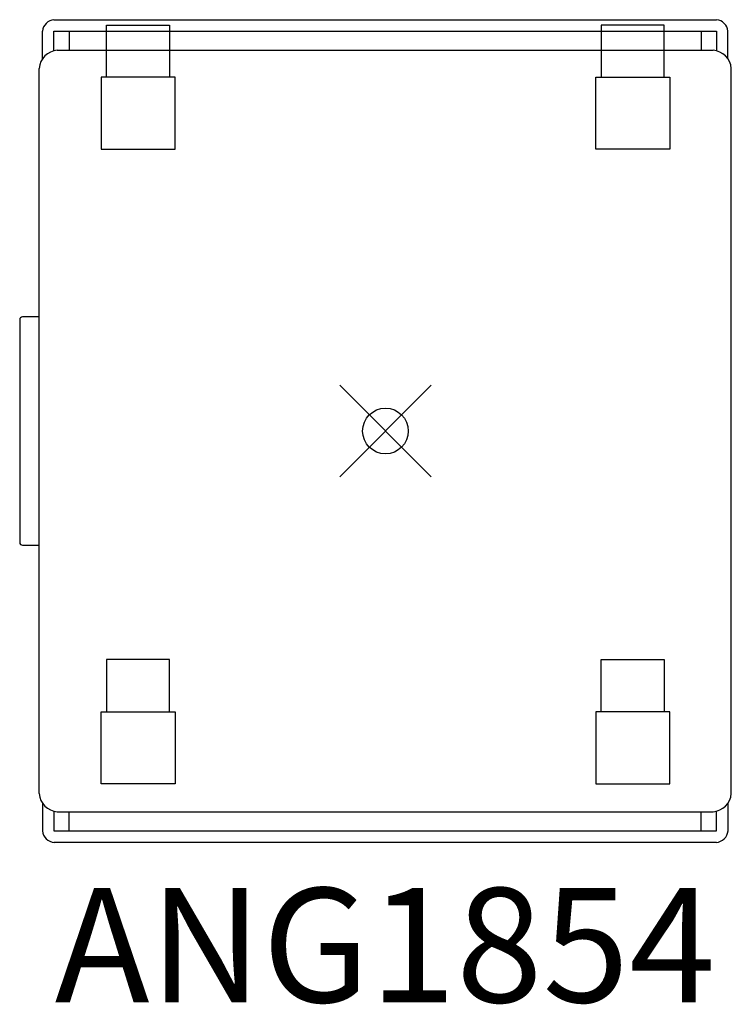
# Model space of a CAD drawing. Units: inches. Extents: x -8 to 7.6, y -12.5 to 9.
import ezdxf
from ezdxf.enums import TextEntityAlignment as Align

# ---------------------------------------------------------------- set-up
doc = ezdxf.new("R2010")
doc.units = ezdxf.units.IN
doc.header["$MEASUREMENT"] = 0
doc.header["$PDMODE"] = 35
doc.layers.add('AFUCH-P', color=2, linetype='Continuous')
doc.layers.add('AFUCH-P-TN', color=2, linetype='Continuous')
doc.styles.get("Standard").update_dxf_attribs({"font": 'txt.shx'})

msp = doc.modelspace()

# ---------------------------------------------------------------- linework, layer by layer
at = {"layer": 'AFUCH-P'}
for p, q in [((-7.254, 9), (7.242, 9)), ((-6.101, 8.883), (-4.723, 8.883)), ((-6.101, 7.741), (-6.101, 8.883)), ((-4.723, 8.883), (-4.723, 7.741)), ((4.723, 8.883), (4.723, 7.741)), ((6.101, 8.883), (4.723, 8.883)), ((6.101, 7.741), (6.101, 8.883)), ((-7.506, 8.141), (-7.506, 8.748)), ((-7.254, 8.748), (7.242, 8.748)), ((-7.254, 8.32), (-7.254, 8.748)), ((-6.922, 8.745), (-6.922, 8.332)), ((6.911, 8.747), (6.911, 8.332)), ((7.242, 8.748), (7.242, 8.313)), ((7.494, 8.141), (7.494, 8.748)), ((-7.181, 8.332), (7.17, 8.332)), ((-7.578, -7.935), (-7.578, 7.935)), ((7.567, -7.935), (7.567, 7.935)), ((-6.22, 7.741), (-6.22, 6.166)), ((-4.605, 7.741), (-6.22, 7.741)), ((-4.605, 6.166), (-4.605, 7.741)), ((4.605, 6.166), (4.605, 7.741)), ((4.605, 7.741), (6.22, 7.741)), ((6.22, 7.741), (6.22, 6.166)), ((-6.22, 6.166), (-4.605, 6.166)), ((6.22, 6.166), (4.605, 6.166)), ((-8.004, 2.437), (-8.004, -2.437)), ((-7.578, 2.5), (-7.941, 2.5)), ((-7.941, -2.5), (-7.578, -2.5)), ((-6.101, -5.002), (-6.101, -6.143)), ((-4.723, -5.002), (-6.101, -5.002)), ((-4.723, -6.143), (-4.723, -5.002)), ((4.723, -5.002), (6.101, -5.002)), ((4.723, -6.143), (4.723, -5.002)), ((6.101, -5.002), (6.101, -6.143)), ((-6.22, -6.143), (-4.605, -6.143)), ((-6.22, -7.718), (-6.22, -6.143)), ((-4.605, -6.143), (-4.605, -7.718)), ((4.605, -6.143), (4.605, -7.718)), ((6.22, -6.143), (4.605, -6.143)), ((6.22, -7.718), (6.22, -6.143)), ((-4.605, -7.718), (-6.22, -7.718)), ((4.605, -7.718), (6.22, -7.718)), ((-7.506, -8.153), (-7.506, -8.748)), ((7.494, -8.153), (7.494, -8.748)), ((-7.254, -8.32), (-7.254, -8.748)), ((-7.181, -8.332), (7.17, -8.332)), ((-6.922, -8.745), (-6.922, -8.332)), ((6.911, -8.747), (6.911, -8.332)), ((7.242, -8.748), (7.242, -8.313)), ((-7.254, -8.748), (7.242, -8.748)), ((-7.254, -9), (7.242, -9))]:
    msp.add_line(p, q, dxfattribs=at)
for centre, radius, start, end in [((-7.23, 8.725), 0.276, 94.7919, 175.2081), ((7.219, 8.725), 0.276, 4.7919, 85.2081), ((-7.144, 7.898), 0.435, 94.7924, 175.2075), ((7.133, 7.898), 0.435, 4.7925, 85.2076), ((-7.935, 2.431), 0.069, 94.7923, 175.2077), ((-7.935, -2.431), 0.069, 184.7923, 265.2077), ((-7.144, -7.898), 0.435, 184.7925, 265.2076), ((7.133, -7.898), 0.435, 274.7924, 355.2075), ((-7.232, -8.726), 0.275, 184.6957, 267.4625), ((7.221, -8.726), 0.275, 272.5375, 355.3043)]:
    msp.add_arc(centre, radius, start, end, dxfattribs=at)
msp.add_point((0, 0), dxfattribs=at)

# ---------------------------------------------------------------- texts
at = {"layer": 'AFUCH-P-TN'}
msp.add_text('ANG1854', height=2.5, dxfattribs=at).set_placement((-0.006, -12.5), align=Align.CENTER)

doc.saveas('drawing.dxf')
